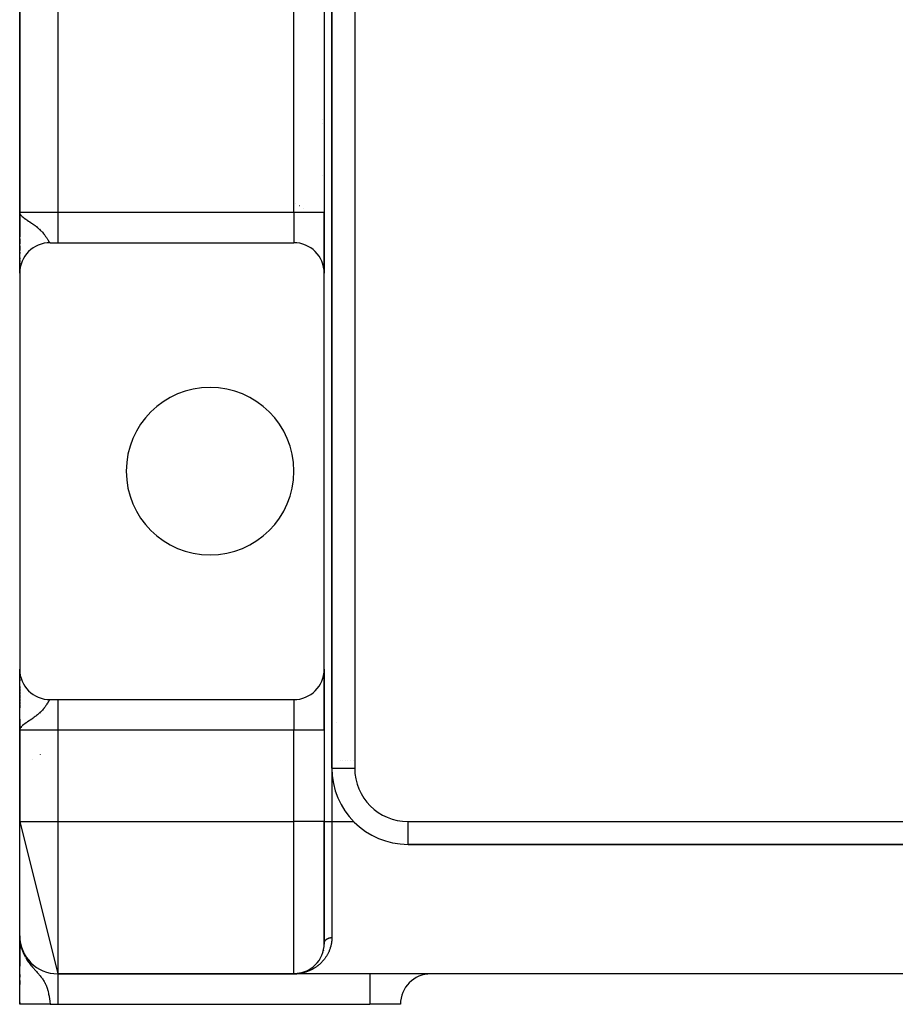
# Model space of a CAD drawing. Extents: x 24 to 1742, y -1013 to 283.
# Drawn here: x 1502 to 1617, y -535 to -406 of the extents above; entities that cross this region are included whole.
import ezdxf

# ---------------------------------------------------------------- set-up
doc = ezdxf.new("R2010")
doc.units = 0
doc.linetypes.add('DASHED', pattern=[11.05, 8.7, -2.35])
doc.layers.get('0').update_dxf_attribs({"linetype": 'CONTINUOUS'})
doc.layers.add('NEVIDI', color=4, linetype='DASHED')

msp = doc.modelspace()

# ---------------------------------------------------------------- linework, layer by layer
at = {"color": 2}
for p, q in [((1542.904154, -220), (1542.904154, -504)), ((1542.904154, -504), (1542.904154, -220)), ((1501.904154, -267), (1501.904154, -431)), ((1501.904154, -431), (1501.904154, -267)), ((1541.904154, -267), (1541.904154, -431)), ((1541.904154, -267), (1541.904154, -431)), ((1541.719285, -418.8175), (1541.72053, -418.818931)), ((1541.722939, -419.354372), (1541.724135, -419.355735)), ((1541.863654, -418.983098), (1541.864394, -418.983944)), ((1541.86787, -419.519255), (1541.868615, -419.5201)), ((1541.619827, -426.143782), (1541.620918, -426.144509)), ((1541.620918, -426.144509), (1541.619827, -426.143782)), ((1541.872218, -426.312043), (1541.873247, -426.312729)), ((1541.873247, -426.312729), (1541.872218, -426.312043)), ((1501.904154, -434.220477), (1501.904154, -431)), ((1501.953281, -431.303902), (1501.904154, -431)), ((1501.950024, -431.31097), (1501.904154, -431)), ((1501.946878, -431.318044), (1501.904154, -431)), ((1501.943843, -431.325124), (1501.904154, -431)), ((1501.94092, -431.332209), (1501.904154, -431)), ((1501.938108, -431.339299), (1501.904154, -431)), ((1501.935407, -431.346395), (1501.904154, -431)), ((1501.932818, -431.353495), (1501.904154, -431)), ((1501.93034, -431.360599), (1501.904154, -431)), ((1501.927974, -431.367708), (1501.904154, -431)), ((1501.92572, -431.374821), (1501.904154, -431)), ((1501.923577, -431.381938), (1501.904154, -431)), ((1501.921547, -431.389058), (1501.904154, -431)), ((1501.919628, -431.396182), (1501.904154, -431)), ((1501.917821, -431.40331), (1501.904154, -431)), ((1501.916126, -431.41044), (1501.904154, -431)), ((1501.914543, -431.417574), (1501.904154, -431)), ((1501.913072, -431.42471), (1501.904154, -431)), ((1501.911713, -431.431849), (1501.904154, -431)), ((1501.910467, -431.43899), (1501.904154, -431)), ((1501.90831, -431.453278), (1501.904154, -431)), ((1501.906602, -431.467574), (1501.904154, -431)), ((1501.905917, -431.474723), (1501.904154, -431)), ((1501.905343, -431.481874), (1501.904154, -431)), ((1501.904758, -431.405475), (1501.904154, -431)), ((1501.904451, -431.387089), (1501.904154, -431)), ((1501.904273, -431.414134), (1501.904154, -431)), ((1501.90417, -431.401543), (1501.904154, -431)), ((1501.904154, -431), (1501.904154, -434.220477)), ((1501.904154, -431.399578), (1501.904154, -431)), ((1501.904154, -431), (1501.931087, -431.155152)), ((1501.904154, -432.027977), (1501.904154, -431.514799)), ((1501.931087, -431.155152), (1501.939943, -431.17902)), ((1501.956648, -431.296839), (1501.932052, -431.157752)), ((1501.960127, -431.289782), (1501.937419, -431.172218)), ((1501.939943, -431.17902), (1501.977563, -431.257386)), ((1501.963717, -431.282732), (1501.943749, -431.187951)), ((1501.967417, -431.275689), (1501.951406, -431.205915)), ((1501.971228, -431.268652), (1501.961445, -431.229469)), ((1501.975149, -431.261622), (1501.969366, -431.240311)), ((1541.904154, -431), (1541.904154, -439)), ((1541.904154, -439), (1541.904154, -431)), ((1501.904154, -438.99), (1501.904154, -432.501863)), ((1501.904154, -435.150702), (1501.904154, -434.506133)), ((1501.904154, -434.506133), (1501.904154, -435.150702)), ((1501.904154, -436.015215), (1501.904154, -435.418715)), ((1501.904154, -435.418715), (1501.904154, -436.015215)), ((1505.904154, -435), (1506.904154, -435)), ((1506.904154, -435), (1537.904154, -435)), ((1501.904154, -436.415167), (1501.904154, -436.258705)), ((1501.904154, -436.258705), (1501.904154, -436.415167)), ((1501.904154, -437.144831), (1501.904154, -437.007309)), ((1501.904154, -437.007309), (1501.904154, -437.144831)), ((1501.904154, -437.473567), (1501.904154, -437.345677)), ((1501.904154, -437.345677), (1501.904154, -437.473567)), ((1501.904154, -437.773791), (1501.904154, -437.657854)), ((1501.904154, -437.657854), (1501.904154, -437.773791)), ((1501.904154, -438.042873), (1501.904154, -437.93956)), ((1501.904154, -437.93956), (1501.904154, -438.042873)), ((1501.904154, -438.279857), (1501.904154, -438.189305)), ((1501.904154, -438.189305), (1501.904154, -438.279857)), ((1501.904154, -438.746194), (1501.904154, -438.658549)), ((1501.904154, -438.658549), (1501.904154, -438.746194)), ((1501.904154, -438.863444), (1501.904154, -438.797178)), ((1501.904154, -438.797178), (1501.904154, -438.863444)), ((1501.904154, -439), (1501.904154, -438.900135)), ((1501.904154, -438.900135), (1501.904154, -439)), ((1501.904154, -439), (1501.904154, -491)), ((1501.905516, -438.895614), (1501.90551, -438.886082)), ((1541.904154, -491), (1541.904154, -439)), ((1501.904154, -491.145713), (1501.904154, -491)), ((1501.904154, -491), (1501.904154, -491.145713)), ((1501.904154, -499), (1501.904154, -491.008946)), ((1541.904154, -491), (1541.904154, -499)), ((1541.904154, -499), (1541.904154, -491)), ((1501.904154, -491.586905), (1501.904154, -491.260772)), ((1501.904154, -491.260772), (1501.904154, -491.586905)), ((1501.904154, -491.977043), (1501.904154, -491.79451)), ((1501.904154, -491.79451), (1501.904154, -491.977043)), ((1501.904154, -492.526038), (1501.904154, -492.29802)), ((1501.904154, -492.29802), (1501.904154, -492.526038)), ((1501.904154, -493.537621), (1501.904154, -493.255033)), ((1501.904154, -493.255033), (1501.904154, -493.537621)), ((1501.904154, -493.918527), (1501.904154, -493.619388)), ((1501.904154, -493.619388), (1501.904154, -493.918527)), ((1501.904154, -494.320263), (1501.904154, -494.005255)), ((1501.904154, -494.005255), (1501.904154, -494.320263)), ((1501.904154, -494.741056), (1501.904154, -494.410909)), ((1501.904154, -494.410909), (1501.904154, -494.741056)), ((1501.904154, -495.17707), (1501.904154, -494.835874)), ((1501.904154, -494.835874), (1501.904154, -495.17707)), ((1505.904154, -495), (1506.904154, -495)), ((1506.904154, -495), (1537.904154, -495)), ((1501.904154, -495.626178), (1501.904154, -495.27426)), ((1501.904154, -495.27426), (1501.904154, -495.626178)), ((1501.904154, -496.087737), (1501.904154, -495.726288)), ((1501.904154, -495.726288), (1501.904154, -496.087737)), ((1501.904154, -498), (1501.904154, -497.53988)), ((1501.904154, -497.53988), (1501.904154, -498)), ((1501.904154, -498.03763), (1501.904154, -499)), ((1501.904154, -499), (1501.904154, -498.03763)), ((1501.904185, -498.51112), (1501.904154, -499)), ((1501.904317, -498.51795), (1501.904154, -499)), ((1501.904551, -498.524781), (1501.904154, -499)), ((1501.907261, -498.558922), (1501.904154, -499)), ((1501.909063, -498.57257), (1501.904154, -499)), ((1501.910117, -498.579392), (1501.904154, -499)), ((1501.911275, -498.586212), (1501.904154, -499)), ((1501.912534, -498.593029), (1501.904154, -499)), ((1501.913897, -498.599845), (1501.904154, -499)), ((1501.915361, -498.606658), (1501.904154, -499)), ((1501.906202, -498.611179), (1501.904154, -499)), ((1501.916928, -498.613468), (1501.904154, -499)), ((1501.907662, -498.614952), (1501.904154, -499)), ((1501.918597, -498.620276), (1501.904154, -499)), ((1501.920369, -498.627081), (1501.904154, -499)), ((1501.922243, -498.633882), (1501.904154, -499)), ((1501.924219, -498.640681), (1501.904154, -499)), ((1501.926297, -498.647475), (1501.904154, -499)), ((1501.904697, -498.653436), (1501.904154, -499)), ((1501.928477, -498.654267), (1501.904154, -499)), ((1501.930759, -498.661054), (1501.904154, -499)), ((1501.933143, -498.667837), (1501.904154, -499)), ((1501.935629, -498.674617), (1501.904154, -499)), ((1501.904154, -499), (1501.904154, -511)), ((1501.904154, -511), (1501.904154, -499)), ((1501.938217, -498.681392), (1501.914729, -498.901088)), ((1501.939941, -498.820974), (1501.915135, -498.901088)), ((1501.940907, -498.688162), (1501.916227, -498.89756)), ((1501.943698, -498.694928), (1501.9183, -498.890866)), ((1501.946591, -498.701689), (1501.920851, -498.882627)), ((1501.949586, -498.708444), (1501.924057, -498.872273)), ((1501.952682, -498.715195), (1501.928194, -498.858912)), ((1501.95588, -498.72194), (1501.933719, -498.841069)), ((1501.959178, -498.72868), (1501.940964, -498.818493)), ((1501.962579, -498.735414), (1501.948001, -498.801432)), ((1501.96608, -498.742142), (1501.954703, -498.789513)), ((1501.969682, -498.748864), (1501.964552, -498.768524)), ((1541.904154, -499), (1541.904154, -511)), ((1541.904154, -499), (1541.904154, -511)), ((1541.913723, -503), (1541.9121, -503)), ((1541.9121, -503), (1541.913723, -503)), ((1541.936818, -503), (1541.935811, -503)), ((1541.935811, -503), (1541.936818, -503)), ((1541.976378, -503), (1541.974991, -503)), ((1541.974991, -503), (1541.976378, -503)), ((1542.849317, -503), (1542.847867, -503)), ((1542.847867, -503), (1542.849317, -503)), ((1542.904154, -504), (1542.905982, -504)), ((1544.000964, -503), (1543.999884, -503)), ((1543.999884, -503), (1544.000964, -503)), ((1544.308081, -503), (1544.306887, -503)), ((1544.306887, -503), (1544.308081, -503)), ((1544.640655, -503), (1544.63937, -503)), ((1544.63937, -503), (1544.640655, -503)), ((1544.993191, -503), (1544.991838, -503)), ((1544.991838, -503), (1544.993191, -503)), ((1545.360286, -503), (1545.358888, -503)), ((1545.358888, -503), (1545.360286, -503)), ((1545.735753, -503), (1545.734705, -503)), ((1545.734705, -503), (1545.735753, -503)), ((1501.904154, -511), (1506.904154, -531)), ((1501.904154, -526), (1501.904154, -511)), ((1541.904154, -527), (1541.904154, -511)), ((1541.904154, -511), (1541.904154, -527)), ((1545.762725, -511), (1545.792743, -511)), ((1552.904154, -514), (1552.904154, -513.998172)), ((1552.924279, -514), (1680.904154, -514)), ((1680.904154, -514), (1552.924279, -514)), ((1501.918028, -526.501292), (1501.904154, -526)), ((1501.917402, -526.524451), (1501.904154, -526)), ((1501.915215, -526.483407), (1501.904154, -526)), ((1501.913375, -526.448874), (1501.904154, -526)), ((1501.911713, -526.414211), (1501.904154, -526)), ((1501.910822, -526.416516), (1501.904154, -526)), ((1501.921547, -526.533573), (1501.904154, -526)), ((1501.926628, -526.496138), (1501.904154, -526)), ((1501.93034, -526.612957), (1501.904154, -526)), ((1501.927974, -526.593128), (1501.904154, -526)), ((1501.92572, -526.573287), (1501.904154, -526)), ((1501.923577, -526.553435), (1501.904154, -526)), ((1501.919628, -526.5137), (1501.904154, -526)), ((1501.917821, -526.493819), (1501.904154, -526)), ((1501.916126, -526.473929), (1501.904154, -526)), ((1501.914543, -526.45403), (1501.904154, -526)), ((1501.913072, -526.434124), (1501.904154, -526)), ((1501.911713, -526.414211), (1501.904154, -526)), ((1501.910467, -526.394292), (1501.904154, -526)), ((1501.904154, -530.005498), (1501.904154, -526)), ((1501.904154, -526), (1501.904154, -530.005498)), ((1501.904154, -526.354991), (1501.904154, -526.572818)), ((1501.904154, -534.944272), (1501.904154, -526.370193)), ((1501.904154, -526.572818), (1501.904154, -526.447061)), ((1501.904232, -526.393643), (1501.904174, -526.194861)), ((1501.920101, -526.529412), (1501.919628, -526.5137)), ((1501.922449, -526.561257), (1501.921547, -526.533573)), ((1501.923577, -526.553435), (1501.921547, -526.533573)), ((1501.924366, -526.575895), (1501.923577, -526.553435)), ((1501.92572, -526.573287), (1501.923577, -526.553435)), ((1501.926397, -526.591281), (1501.92572, -526.573287)), ((1501.927974, -526.593128), (1501.92572, -526.573287)), ((1501.986896, -527.128476), (1501.92572, -526.573287)), ((1501.925978, -526.492056), (1501.931087, -526.546536)), ((1501.928468, -526.507681), (1501.926724, -526.471277)), ((1501.978695, -527.090289), (1501.926752, -526.584356)), ((1501.932818, -526.632774), (1501.926878, -526.501658)), ((1501.93034, -526.612957), (1501.927974, -526.593128)), ((1501.995521, -527.166581), (1501.927974, -526.593128)), ((1501.935407, -526.652579), (1501.929879, -526.537145)), ((1501.932818, -526.632774), (1501.93034, -526.612957)), ((1502.004568, -527.2046), (1501.93034, -526.612957)), ((1501.931087, -526.546536), (1501.977563, -526.900836)), ((1501.938108, -526.67237), (1501.93217, -526.554796)), ((1501.935407, -526.652579), (1501.932818, -526.632774)), ((1501.94092, -526.692148), (1501.934661, -526.574317)), ((1501.938108, -526.67237), (1501.935407, -526.652579)), ((1502.023924, -527.280364), (1501.935407, -526.652579)), ((1502.014036, -527.24253), (1501.936288, -526.658826)), ((1501.943843, -526.711911), (1501.937328, -526.595052)), ((1501.94092, -526.692148), (1501.938108, -526.67237)), ((1501.946878, -526.731659), (1501.940208, -526.617437)), ((1501.940907, -526.684754), (1501.944919, -526.711911)), ((1501.943843, -526.711911), (1501.94092, -526.692148)), ((1501.942326, -526.70071), (1501.941052, -526.692148)), ((1501.950024, -526.751392), (1501.943325, -526.64167)), ((1501.946878, -526.731659), (1501.943843, -526.711911)), ((1501.945792, -526.723223), (1501.944018, -526.711911)), ((1501.953281, -526.771109), (1501.94671, -526.667981)), ((1501.950024, -526.751392), (1501.946878, -526.731659)), ((1502.034232, -527.318101), (1501.94728, -526.733989)), ((1501.953281, -526.771109), (1501.950024, -526.751392)), ((1501.956648, -526.790809), (1501.950398, -526.696643)), ((1502.044958, -527.355735), (1501.951409, -526.759054)), ((1501.956648, -526.790809), (1501.953281, -526.771109)), ((1501.960127, -526.810493), (1501.954429, -526.727977)), ((1501.960127, -526.810493), (1501.956648, -526.790809)), ((1502.056101, -527.393262), (1501.957827, -526.796787)), ((1501.963717, -526.830158), (1501.958853, -526.762368)), ((1501.963717, -526.830158), (1501.960127, -526.810493)), ((1501.964407, -526.830158), (1501.963322, -526.824652)), ((1501.964167, -526.830158), (1501.963475, -526.826791)), ((1501.967417, -526.849806), (1501.963717, -526.830158)), ((1501.967417, -526.849806), (1501.96373, -526.80028)), ((1502.06766, -527.430679), (1501.964659, -526.834567)), ((1501.971228, -526.869434), (1501.967417, -526.849806)), ((1501.975149, -526.889044), (1501.971228, -526.869434)), ((1501.977563, -526.900836), (1501.975149, -526.889044)), ((1501.977563, -526.900836), (1502.010185, -527.081515)), ((1501.997766, -527.185645), (1501.995521, -527.166581)), ((1502.079633, -527.467982), (1502.009733, -527.081515)), ((1502.010185, -527.081515), (1502.087757, -527.41965)), ((1502.020572, -527.079226), (1502.017455, -527.066176)), ((1502.092019, -527.505165), (1502.020192, -527.125135)), ((1502.060751, -527.247458), (1502.025729, -527.10082)), ((1502.036162, -527.331064), (1502.034232, -527.318101)), ((1502.104817, -527.542226), (1502.037139, -527.199003)), ((1502.118026, -527.579161), (1502.063874, -527.315544)), ((1502.131644, -527.615964), (1502.091905, -527.430008)), ((1541.879853, -527.443443), (1541.877308, -527.462649)), ((1541.895859, -527.263307), (1541.894142, -527.282834)), ((1541.903775, -527.078412), (1541.902949, -527.098187)), ((1501.904154, -527.568079), (1501.904154, -527.797636)), ((1501.904154, -527.797636), (1501.904154, -527.568079)), ((1501.904154, -527.990909), (1501.904154, -528.435862)), ((1501.904154, -528.105715), (1501.904154, -528.440649)), ((1502.145669, -527.652634), (1502.114525, -527.512361)), ((1502.160101, -527.689164), (1502.138486, -527.595355)), ((1502.174937, -527.725552), (1502.167685, -527.695189)), ((1541.514486, -528.722604), (1541.507212, -528.737232)), ((1541.695595, -528.275779), (1541.689578, -528.292504)), ((1541.745008, -528.118195), (1541.739608, -528.135469)), ((1541.78849, -527.956226), (1541.783745, -527.974049)), ((1541.856326, -527.618922), (1541.85299, -527.637728)), ((1501.904154, -528.862031), (1501.904154, -528.99252)), ((1501.904154, -530.005498), (1501.904154, -528.862031)), ((1501.904154, -529.283763), (1501.904154, -529.367693)), ((1501.904154, -529.675598), (1501.904154, -530.005498)), ((1541.123102, -529.374806), (1541.114428, -529.38624)), ((1541.2909, -529.128724), (1541.282786, -529.141225)), ((1501.904154, -531.070992), (1501.904154, -531.432883)), ((1537.904154, -531), (1506.904154, -531)), ((1506.904154, -531), (1537.904154, -531)), ((1506.904154, -531), (1506.904154, -531.002433)), ((1538.000211, -530.999121), (1537.904154, -531)), ((1695.904154, -531), (1537.904154, -531)), ((1695.904154, -531), (1537.904154, -531)), ((1538.033024, -530.998323), (1538.000211, -530.999121)), ((1538.032024, -530.997956), (1538.031472, -530.997973)), ((1538.032903, -530.997929), (1538.032024, -530.997956)), ((1538.033782, -530.997903), (1538.032903, -530.997929)), ((1538.034661, -530.997878), (1538.033782, -530.997903)), ((1538.03554, -530.997854), (1538.034661, -530.997878)), ((1538.036419, -530.997831), (1538.03554, -530.997854)), ((1538.037298, -530.997809), (1538.036419, -530.997831)), ((1538.038177, -530.997787), (1538.037298, -530.997809)), ((1538.039057, -530.997767), (1538.038177, -530.997787)), ((1538.063312, -530.997587), (1538.047811, -530.997964)), ((1538.159716, -530.991829), (1538.066565, -530.996298)), ((1538.163226, -530.991617), (1538.069486, -530.996169)), ((1538.161471, -530.991721), (1538.071092, -530.996085)), ((1538.166736, -530.991421), (1538.07254, -530.99604)), ((1538.164981, -530.991517), (1538.074371, -530.99594)), ((1538.168492, -530.991328), (1538.077851, -530.995791)), ((1538.159716, -530.991829), (1538.158639, -530.991896)), ((1538.161471, -530.991721), (1538.159716, -530.991829)), ((1538.163226, -530.991617), (1538.161471, -530.991721)), ((1538.164981, -530.991517), (1538.163226, -530.991617)), ((1538.166736, -530.991421), (1538.164981, -530.991517)), ((1538.168492, -530.991328), (1538.166736, -530.991421)), ((1538.268808, -530.983093), (1538.172057, -530.99084)), ((1538.268811, -530.98306), (1538.180787, -530.99023)), ((1538.268811, -530.983061), (1538.180787, -530.990194)), ((1538.26881, -530.983072), (1538.180787, -530.990164)), ((1538.294975, -530.980929), (1538.279518, -530.982188)), ((1538.292349, -530.981154), (1538.279518, -530.982194)), ((1538.289724, -530.981387), (1538.279518, -530.982209)), ((1538.287099, -530.981629), (1538.279518, -530.982236)), ((1538.287099, -530.981629), (1538.285547, -530.981776)), ((1538.414114, -530.967363), (1538.346701, -530.974935)), ((1538.417599, -530.966934), (1538.358766, -530.973584)), ((1538.414114, -530.967363), (1538.412011, -530.967629)), ((1538.540697, -530.949032), (1538.448513, -530.962382)), ((1538.545033, -530.948363), (1538.462396, -530.960406)), ((1538.540697, -530.949032), (1538.538088, -530.949446)), ((1538.666789, -530.926635), (1538.590346, -530.940213)), ((1538.671962, -530.925673), (1538.608035, -530.937101)), ((1538.666789, -530.926635), (1538.663695, -530.927225)), ((1538.792326, -530.900166), (1538.666789, -530.926635)), ((1538.671962, -530.925673), (1538.666789, -530.926635)), ((1538.677141, -530.924745), (1538.671962, -530.925673)), ((1538.792326, -530.900166), (1538.788735, -530.900963)), ((1538.917241, -530.869607), (1538.792326, -530.900166)), ((1538.79832, -530.89886), (1538.792326, -530.900166)), ((1538.917241, -530.869607), (1538.913158, -530.870647)), ((1538.924039, -530.867904), (1538.917241, -530.869607)), ((1539.041468, -530.834936), (1538.977538, -530.852778)), ((1539.041468, -530.834936), (1539.036913, -530.836256)), ((1539.164938, -530.796132), (1539.056649, -530.830165)), ((1539.164938, -530.796132), (1539.159918, -530.79777)), ((1539.244268, -530.768347), (1539.164938, -530.796132)), ((1539.409334, -530.706033), (1539.305768, -530.746134)), ((1539.409334, -530.706033), (1539.403452, -530.708383)), ((1539.419112, -530.702244), (1539.409334, -530.706033)), ((1539.530108, -530.654663), (1539.523876, -530.65739)), ((1539.64983, -530.599018), (1539.643223, -530.602171)), ((1539.768359, -530.539079), (1539.761312, -530.542734)), ((1539.885384, -530.474932), (1539.877955, -530.479096)), ((1540.000622, -530.40666), (1539.992951, -530.411294)), ((1540.114005, -530.334247), (1540.106135, -530.339353)), ((1540.225442, -530.257663), (1540.217301, -530.263334)), ((1540.442085, -530.091874), (1540.433561, -530.098725)), ((1501.904154, -532.404927), (1501.904154, -531.893797)), ((1501.904154, -531.893797), (1501.904154, -532.404927)), ((1501.904154, -532.404927), (1501.904154, -531.893797)), ((1501.904154, -532.014932), (1501.904154, -532.399232)), ((1501.904154, -535), (1501.904154, -534.757586)), ((1501.904154, -534.757586), (1501.904154, -535)), ((1501.904154, -534.757586), (1501.904154, -534.944272)), ((1501.904154, -534.944272), (1501.904154, -534.757586)), ((1501.904154, -535), (1501.904154, -534.944272)), ((1501.904154, -534.944272), (1501.904154, -535)), ((1501.904154, -534.944272), (1501.904154, -535)), ((1501.904154, -535), (1501.904154, -534.944272)), ((1501.904154, -534.944272), (1501.904154, -535)), ((1501.904154, -535), (1501.904154, -534.944272)), ((1505.904154, -535), (1501.904154, -535)), ((1505.904154, -535), (1506.904154, -535)), ((1506.904154, -535), (1547.904154, -535)), ((1551.904154, -535), (1547.904154, -535))]:
    msp.add_line(p, q, dxfattribs=at)
for centre, radius, start, end in [((1505.904154, -439), 4, 90, 180), ((1537.904154, -439), 4, 0, 90), ((1526.904154, -465), 11, 0, 180), ((1526.904154, -465), 11, 180, 360), ((1505.904154, -491), 4, 180, 270), ((1537.904154, -491), 4, 270, 360), ((1506.904154, -506.660254), 5, 130.792555, 130.806138), ((1501.904154, -498), 5, 303.296217, 303.315532), ((1552.904154, -504), 10, 180, 270), ((1506.904154, -526), 5, 180, 270), ((1537.904154, -527), 4, 270, 360), ((1555.904154, -535), 4, 90, 180)]:
    msp.add_arc(centre, radius, start, end, dxfattribs=at)
at = {"layer": 'NEVIDI', "color": 7, "linetype": 'CONTINUOUS'}
for p, q in [((1545.904154, -220), (1545.904154, -504)), ((1506.904154, -267), (1506.904154, -431)), ((1537.904154, -431), (1537.904154, -267)), ((1541.869977, -415.909128), (1541.870686, -415.909979)), ((1541.720204, -418.816699), (1541.721448, -418.818131)), ((1541.86457, -418.982295), (1541.86531, -418.983141)), ((1538.130691, -429.826944), (1538.129619, -429.826229)), ((1538.631404, -430.160752), (1538.63049, -430.160143)), ((1539.119848, -430.486381), (1539.118874, -430.485732)), ((1501.904154, -431), (1506.904154, -431)), ((1501.977563, -431.257386), (1502.046735, -431.361396)), ((1502.046735, -431.361396), (1502.087757, -431.411926)), ((1502.087757, -431.411926), (1502.184056, -431.514003)), ((1502.184056, -431.514003), (1502.20634, -431.535395)), ((1502.20634, -431.535395), (1502.22284, -431.55083)), ((1502.22284, -431.55083), (1502.358143, -431.667586)), ((1502.358143, -431.667586), (1502.46546, -431.751638)), ((1502.46546, -431.751638), (1502.488226, -431.768792)), ((1502.488226, -431.768792), (1502.700812, -431.921311)), ((1506.904154, -431), (1537.904154, -431)), ((1506.904154, -431), (1506.904154, -435)), ((1537.904154, -431), (1537.904154, -435)), ((1537.904154, -431), (1541.904154, -431)), ((1502.700812, -431.921311), (1502.770706, -431.96935)), ((1502.770706, -431.96935), (1502.846793, -432.020912)), ((1502.846793, -432.020912), (1502.906796, -432.061169)), ((1502.906796, -432.061169), (1503.072666, -432.171389)), ((1503.072666, -432.171389), (1503.133718, -432.211803)), ((1503.133718, -432.211803), (1503.221215, -432.269774)), ((1503.221215, -432.269774), (1503.442004, -432.417489)), ((1503.442004, -432.417489), (1503.548862, -432.49032)), ((1503.548862, -432.49032), (1503.583796, -432.5144)), ((1503.583796, -432.5144), (1503.660514, -432.567841)), ((1503.660514, -432.567841), (1503.788229, -432.658726)), ((1503.788229, -432.658726), (1503.916818, -432.75309)), ((1503.916818, -432.75309), (1504.009341, -432.823084)), ((1504.009341, -432.823084), (1504.099195, -432.893013)), ((1504.099195, -432.893013), (1504.213288, -432.984871)), ((1504.213288, -432.984871), (1504.287054, -433.046265)), ((1504.287054, -433.046265), (1504.372973, -433.119983)), ((1504.372973, -433.119983), (1504.47308, -433.209229)), ((1504.47308, -433.209229), (1504.507756, -433.241065)), ((1504.507756, -433.241065), (1504.611653, -433.33955)), ((1504.611653, -433.33955), (1504.697624, -433.424886)), ((1504.697624, -433.424886), (1504.759025, -433.488171)), ((1504.759025, -433.488171), (1504.815885, -433.548643)), ((1504.815885, -433.548643), (1504.889189, -433.629436)), ((1504.889189, -433.629436), (1504.990107, -433.746337)), ((1504.990107, -433.746337), (1505.036415, -433.802339)), ((1505.036415, -433.802339), (1505.052757, -433.822474)), ((1505.052757, -433.822474), (1505.102363, -433.88482)), ((1505.102363, -433.88482), (1505.139134, -433.932267)), ((1505.139134, -433.932267), (1505.192986, -434.003718)), ((1505.192986, -434.003718), (1505.267567, -434.10663)), ((1505.267567, -434.10663), (1505.313836, -434.172841)), ((1505.313836, -434.172841), (1505.352407, -434.229439)), ((1505.352407, -434.229439), (1505.378557, -434.268536)), ((1505.378557, -434.268536), (1505.418289, -434.329038)), ((1505.418289, -434.329038), (1505.473735, -434.415593)), ((1505.473735, -434.415593), (1505.5077, -434.469738)), ((1505.5077, -434.469738), (1505.536747, -434.516599)), ((1505.536747, -434.516599), (1505.555328, -434.546782)), ((1505.555328, -434.546782), (1505.584648, -434.594645)), ((1505.584648, -434.594645), (1505.587071, -434.598608)), ((1505.587071, -434.598608), (1505.625905, -434.662135)), ((1505.625905, -434.662135), (1505.651444, -434.703697)), ((1505.651444, -434.703697), (1505.673937, -434.739941)), ((1505.673937, -434.739941), (1505.687554, -434.761636)), ((1505.687554, -434.761636), (1505.709946, -434.796736)), ((1505.709946, -434.796736), (1505.741704, -434.844773)), ((1505.741704, -434.844773), (1505.761435, -434.873181)), ((1505.761435, -434.873181), (1505.778283, -434.896279)), ((1505.778283, -434.896279), (1505.789213, -434.910572)), ((1505.789213, -434.910572), (1505.806403, -434.931738)), ((1505.806403, -434.931738), (1505.830735, -434.958315)), ((1505.830735, -434.958315), (1505.845898, -434.972377)), ((1505.845898, -434.972377), (1505.858669, -434.9824)), ((1505.858669, -434.9824), (1505.867407, -434.988153)), ((1505.867407, -434.988153), (1505.880837, -434.994995)), ((1505.880837, -434.994995), (1505.899963, -434.999827)), ((1505.769045, -495.116239), (1505.740807, -495.156548)), ((1505.778276, -495.103731), (1505.769045, -495.116239)), ((1505.786647, -495.09273), (1505.778276, -495.103731)), ((1505.811412, -495.062439), (1505.786647, -495.09273)), ((1505.826918, -495.045551), (1505.811412, -495.062439)), ((1505.848858, -495.025141), (1505.826918, -495.045551)), ((1505.858664, -495.017604), (1505.848858, -495.025141)), ((1505.862641, -495.014866), (1505.858664, -495.017604)), ((1505.88215, -495.004478), (1505.862641, -495.014866)), ((1505.894452, -495.000911), (1505.88215, -495.004478)), ((1505.904158, -495), (1505.894452, -495.000911)), ((1506.904154, -495), (1506.904154, -499)), ((1537.904154, -495), (1537.904154, -499)), ((1504.879754, -496.381122), (1504.808627, -496.459152)), ((1504.977416, -496.268721), (1504.879754, -496.381122)), ((1505.036441, -496.197609), (1504.977416, -496.268721)), ((1505.038568, -496.194999), (1505.036441, -496.197609)), ((1505.102357, -496.115173), (1505.038568, -496.194999)), ((1505.122715, -496.089039), (1505.102357, -496.115173)), ((1505.175516, -496.019712), (1505.122715, -496.089039)), ((1505.248332, -495.920353), (1505.175516, -496.019712)), ((1505.294101, -495.855621), (1505.248332, -495.920353)), ((1505.352431, -495.770521), (1505.294101, -495.855621)), ((1505.357506, -495.762979), (1505.352431, -495.770521)), ((1505.397214, -495.703211), (1505.357506, -495.762979)), ((1505.452083, -495.618485), (1505.397214, -495.703211)), ((1505.486152, -495.564694), (1505.452083, -495.618485)), ((1505.533539, -495.488591), (1505.486152, -495.564694)), ((1505.536711, -495.483453), (1505.533539, -495.488591)), ((1505.563065, -495.440605), (1505.536711, -495.483453)), ((1505.587078, -495.401376), (1505.563065, -495.440605)), ((1505.604287, -495.373213), (1505.587078, -495.401376)), ((1505.630011, -495.33116), (1505.604287, -495.373213)), ((1505.666188, -495.272494), (1505.630011, -495.33116)), ((1505.673938, -495.260055), (1505.666188, -495.272494)), ((1505.68884, -495.236328), (1505.673938, -495.260055)), ((1505.720773, -495.18662), (1505.68884, -495.236328)), ((1505.740807, -495.156548), (1505.720773, -495.18662)), ((1503.289415, -497.684878), (1503.146569, -497.779682)), ((1503.498947, -497.543834), (1503.289415, -497.684878)), ((1503.54886, -497.509676), (1503.498947, -497.543834)), ((1503.633789, -497.450865), (1503.54886, -497.509676)), ((1503.66053, -497.432148), (1503.633789, -497.450865)), ((1503.82706, -497.313113), (1503.66053, -497.432148)), ((1503.949766, -497.222213), (1503.82706, -497.313113)), ((1504.009345, -497.176924), (1503.949766, -497.222213)), ((1504.12255, -497.088483), (1504.009345, -497.176924)), ((1504.231914, -496.999788), (1504.12255, -497.088483)), ((1504.287054, -496.953737), (1504.231914, -496.999788)), ((1504.383673, -496.870654), (1504.287054, -496.953737)), ((1504.479717, -496.784705), (1504.383673, -496.870654)), ((1504.507744, -496.758933), (1504.479717, -496.784705)), ((1504.611966, -496.660125), (1504.507744, -496.758933)), ((1504.694786, -496.577966), (1504.611966, -496.660125)), ((1504.75901, -496.511818), (1504.694786, -496.577966)), ((1504.808627, -496.459152), (1504.75901, -496.511818)), ((1501.915135, -498.901088), (1501.904154, -499)), ((1506.904154, -499), (1501.904154, -499)), ((1501.971887, -498.752893), (1501.939941, -498.820974)), ((1502.035152, -498.654016), (1501.971887, -498.752893)), ((1502.163383, -498.506477), (1502.046731, -498.638596)), ((1502.206361, -498.464589), (1502.163383, -498.506477)), ((1502.268363, -498.408134), (1502.222836, -498.449178)), ((1502.448033, -498.261641), (1502.268363, -498.408134)), ((1502.465446, -498.248378), (1502.448033, -498.261641)), ((1502.579269, -498.164416), (1502.465446, -498.248378)), ((1502.770711, -498.03064), (1502.579269, -498.164416)), ((1502.7875, -498.019204), (1502.770711, -498.03064)), ((1502.906817, -497.93881), (1502.7875, -498.019204)), ((1502.930029, -497.923311), (1502.906817, -497.93881)), ((1503.13371, -497.788195), (1502.930029, -497.923311)), ((1503.146569, -497.779682), (1503.13371, -497.788195)), ((1506.904154, -499), (1506.904154, -511)), ((1537.904154, -499), (1506.904154, -499)), ((1537.904154, -511), (1537.904154, -499)), ((1541.904154, -499), (1537.904154, -499)), ((1541.9121, -498), (1541.914088, -498)), ((1542.997712, -498), (1542.999194, -498)), ((1543.481843, -498), (1543.483179, -498)), ((1542.904154, -504), (1542.904154, -511)), ((1542.905982, -504), (1545.904154, -504)), ((1501.904154, -511), (1506.904154, -511)), ((1506.904154, -511), (1506.904154, -531)), ((1506.904154, -511), (1537.904154, -511)), ((1537.904154, -531), (1537.904154, -511)), ((1541.904154, -511), (1537.904154, -511)), ((1541.904154, -511), (1542.904154, -511)), ((1542.904154, -511), (1542.904154, -526.238095)), ((1542.904154, -511), (1545.762725, -511)), ((1552.904154, -513.998172), (1552.904154, -511)), ((1552.904154, -511), (1680.904154, -511)), ((1502.087757, -527.41965), (1502.167346, -527.695311)), ((1541.904496, -526.980175), (1541.905352, -526.9629)), ((1541.905352, -526.9629), (1541.906583, -526.947161)), ((1541.906583, -526.947161), (1541.908424, -526.929931)), ((1541.908424, -526.929931), (1541.91055, -526.914247)), ((1541.91055, -526.914247), (1541.913188, -526.898103)), ((1541.913188, -526.898103), (1541.913357, -526.897158)), ((1541.913357, -526.897158), (1541.916382, -526.881494)), ((1541.916382, -526.881494), (1541.920169, -526.86445)), ((1541.920169, -526.86445), (1541.924063, -526.848964)), ((1541.924063, -526.848964), (1541.928811, -526.832059)), ((1541.928811, -526.832059), (1541.933577, -526.816715)), ((1541.933577, -526.816715), (1541.939308, -526.799896)), ((1541.939308, -526.799896), (1541.940036, -526.797867)), ((1541.940036, -526.797867), (1541.944908, -526.784811)), ((1541.944908, -526.784811), (1541.951552, -526.768282)), ((1541.951552, -526.768282), (1541.95804, -526.75331)), ((1541.95804, -526.75331), (1541.965621, -526.737017)), ((1541.965621, -526.737017), (1541.972959, -526.722275)), ((1541.972959, -526.722275), (1541.981512, -526.706166)), ((1541.981512, -526.706166), (1541.984146, -526.70141)), ((1541.984146, -526.70141), (1541.989645, -526.691765)), ((1541.989645, -526.691765), (1541.999066, -526.676039)), ((1541.999066, -526.676039), (1542.008066, -526.661842)), ((1542.008066, -526.661842), (1542.018376, -526.646443)), ((1542.018376, -526.646443), (1542.028177, -526.632557)), ((1542.028177, -526.632557), (1542.039412, -526.617434)), ((1542.039412, -526.617434), (1542.044944, -526.610272)), ((1542.044944, -526.610272), (1542.049932, -526.603961)), ((1542.049932, -526.603961), (1542.061949, -526.589298)), ((1542.061949, -526.589298), (1542.073286, -526.576107)), ((1542.073286, -526.576107), (1542.086122, -526.561852)), ((1542.086122, -526.561852), (1542.098195, -526.549046)), ((1542.098195, -526.549046), (1542.111899, -526.535153)), ((1542.111899, -526.535153), (1542.121188, -526.526098)), ((1542.121188, -526.526098), (1542.124638, -526.522804)), ((1542.124638, -526.522804), (1542.139068, -526.509422)), ((1542.139068, -526.509422), (1542.152575, -526.497437)), ((1542.152575, -526.497437), (1542.167667, -526.484618)), ((1542.167667, -526.484618), (1542.181935, -526.473021)), ((1542.181935, -526.473021), (1542.197748, -526.460718)), ((1542.197748, -526.460718), (1542.211389, -526.450544)), ((1542.211389, -526.450544), (1542.212642, -526.449629)), ((1542.212642, -526.449629), (1542.22903, -526.43795)), ((1542.22903, -526.43795), (1542.244633, -526.427306)), ((1542.244633, -526.427306), (1542.261672, -526.416182)), ((1542.261672, -526.416182), (1542.277866, -526.406064)), ((1542.277866, -526.406064), (1542.295617, -526.395456)), ((1542.295617, -526.395456), (1542.312276, -526.385936)), ((1542.312276, -526.385936), (1542.314288, -526.384814)), ((1542.314288, -526.384814), (1542.330513, -526.375974)), ((1542.330513, -526.375974), (1542.347794, -526.366958)), ((1542.347794, -526.366958), (1542.366578, -526.357605)), ((1542.366578, -526.357605), (1542.384353, -526.349165)), ((1542.384353, -526.349165), (1542.403747, -526.340393)), ((1542.403747, -526.340393), (1542.421884, -526.332589)), ((1542.421884, -526.332589), (1542.427572, -526.330219)), ((1542.427572, -526.330219), (1542.441656, -526.324505)), ((1542.441656, -526.324505), (1542.460321, -526.317267)), ((1542.460321, -526.317267), (1542.480535, -526.309844)), ((1542.480535, -526.309844), (1542.499595, -526.303232)), ((1542.499595, -526.303232), (1542.520314, -526.296457)), ((1542.520314, -526.296457), (1542.539639, -526.290518)), ((1542.539639, -526.290518), (1542.549521, -526.287619)), ((1542.549521, -526.287619), (1542.560627, -526.28447)), ((1542.560627, -526.28447), (1542.580373, -526.279152)), ((1542.580373, -526.279152), (1542.601687, -526.273806)), ((1542.601687, -526.273806), (1542.621717, -526.269146)), ((1542.621717, -526.269146), (1542.643411, -526.264489)), ((1542.643411, -526.264489), (1542.663592, -526.260513)), ((1542.663592, -526.260513), (1542.677897, -526.257899)), ((1542.677897, -526.257899), (1542.685433, -526.25659)), ((1542.685433, -526.25659), (1542.705917, -526.253264)), ((1542.705917, -526.253264), (1542.727959, -526.250062)), ((1542.727959, -526.250062), (1542.748612, -526.247412)), ((1542.753699, -527.397741), (1542.732727, -527.474547)), ((1542.748612, -526.247412), (1542.770908, -526.244927)), ((1542.783282, -527.279182), (1542.753699, -527.397741)), ((1542.770908, -526.244927), (1542.791599, -526.242968)), ((1542.801133, -527.200226), (1542.783282, -527.279182)), ((1542.791599, -526.242968), (1542.810407, -526.241476)), ((1542.811991, -527.148717), (1542.801133, -527.200226)), ((1542.810407, -526.241476), (1542.813922, -526.241227)), ((1542.825898, -527.077988), (1542.811991, -527.148717)), ((1542.813922, -526.241227), (1542.834797, -526.239946)), ((1542.840364, -526.997225), (1542.825898, -527.077988)), ((1542.834797, -526.239946), (1542.857198, -526.238944)), ((1542.859813, -526.872136), (1542.840364, -526.997225)), ((1542.857198, -526.238944), (1542.878126, -526.238356)), ((1542.87078, -526.788862), (1542.859813, -526.872136)), ((1542.88462, -526.660347), (1542.87078, -526.788862)), ((1542.878126, -526.238356), (1542.90065, -526.2381)), ((1542.891773, -526.574803), (1542.88462, -526.660347)), ((1542.899607, -526.442832), (1542.891773, -526.574803)), ((1542.902684, -526.354996), (1542.899607, -526.442832)), ((1542.90065, -526.2381), (1542.904154, -526.238095)), ((1542.904154, -526.238095), (1542.902684, -526.354996)), ((1502.167346, -527.695311), (1502.184056, -527.74737)), ((1502.184056, -527.74737), (1502.358143, -528.213116)), ((1502.358143, -528.213116), (1502.365355, -528.230122)), ((1502.365355, -528.230122), (1502.391889, -528.291484)), ((1502.391889, -528.291484), (1502.488226, -528.500179)), ((1502.488226, -528.500179), (1502.648191, -528.804555)), ((1542.187251, -528.695068), (1542.127253, -528.787535)), ((1542.225733, -528.633159), (1542.187251, -528.695068)), ((1542.282923, -528.536994), (1542.225733, -528.633159)), ((1542.301044, -528.505398), (1542.282923, -528.536994)), ((1542.319426, -528.472758), (1542.301044, -528.505398)), ((1542.373486, -528.373059), (1542.319426, -528.472758)), ((1542.4078, -528.306629), (1542.373486, -528.373059)), ((1542.458355, -528.2037), (1542.4078, -528.306629)), ((1542.490349, -528.135052), (1542.458355, -528.2037)), ((1542.537101, -528.029081), (1542.490349, -528.135052)), ((1542.566524, -527.958448), (1542.537101, -528.029081)), ((1542.609271, -527.849436), (1542.566524, -527.958448)), ((1542.636003, -527.776789), (1542.609271, -527.849436)), ((1542.674598, -527.664586), (1542.636003, -527.776789)), ((1542.698531, -527.589849), (1542.674598, -527.664586)), ((1542.732727, -527.474547), (1542.698531, -527.589849)), ((1502.700812, -528.901544), (1502.846793, -529.143271)), ((1502.846793, -529.143271), (1503.027868, -529.415566)), ((1503.027868, -529.415566), (1503.072666, -529.479095)), ((1503.072666, -529.479095), (1503.108513, -529.528972)), ((1503.108513, -529.528972), (1503.221215, -529.68072)), ((1503.221215, -529.68072), (1503.429181, -529.943778)), ((1503.429181, -529.943778), (1503.442004, -529.959389)), ((1503.442004, -529.959389), (1503.583796, -530.128135)), ((1540.932069, -530.027545), (1540.878274, -530.065991)), ((1541.013182, -529.967494), (1540.932069, -530.027545)), ((1541.065945, -529.92704), (1541.013182, -529.967494)), ((1541.145173, -529.864142), (1541.065945, -529.92704)), ((1541.196992, -529.821546), (1541.145173, -529.864142)), ((1541.274739, -529.755373), (1541.196992, -529.821546)), ((1541.325228, -529.71088), (1541.274739, -529.755373)), ((1541.401118, -529.641633), (1541.325228, -529.71088)), ((1541.450353, -529.595111), (1541.401118, -529.641633)), ((1541.462279, -529.583645), (1541.450353, -529.595111)), ((1541.524288, -529.522754), (1541.462279, -529.583645)), ((1541.572301, -529.474077), (1541.524288, -529.522754)), ((1541.643976, -529.398785), (1541.572301, -529.474077)), ((1541.690857, -529.347744), (1541.643976, -529.398785)), ((1541.760682, -529.268911), (1541.690857, -529.347744)), ((1541.805823, -529.216047), (1541.760682, -529.268911)), ((1541.873409, -529.133903), (1541.805823, -529.216047)), ((1541.917036, -529.078845), (1541.873409, -529.133903)), ((1541.982245, -528.993337), (1541.917036, -529.078845)), ((1542.024263, -528.93605), (1541.982245, -528.993337)), ((1542.086916, -528.847152), (1542.024263, -528.93605)), ((1542.127253, -528.787535), (1542.086916, -528.847152)), ((1503.583796, -530.128135), (1503.788229, -530.361528)), ((1503.788229, -530.361528), (1503.838581, -530.41764)), ((1503.838581, -530.41764), (1503.877731, -530.460983)), ((1503.877731, -530.460983), (1503.916818, -530.504047)), ((1503.916818, -530.504047), (1504.099195, -530.703416)), ((1504.099195, -530.703416), (1504.213288, -530.828027)), ((1504.213288, -530.828027), (1504.366415, -530.996984)), ((1504.366415, -530.996984), (1504.372973, -531.004302)), ((1504.372973, -531.004302), (1504.423916, -531.061483)), ((1504.423916, -531.061483), (1504.47308, -531.11733)), ((1504.47308, -531.11733), (1504.611653, -531.279272)), ((1504.611653, -531.279272), (1504.697624, -531.384225)), ((1506.904154, -531.002433), (1506.904154, -535)), ((1538.159272, -530.993797), (1538.063312, -530.997587)), ((1538.222272, -530.990352), (1538.159272, -530.993797)), ((1538.318025, -530.983659), (1538.222272, -530.990352)), ((1538.380865, -530.978307), (1538.318025, -530.983659)), ((1538.476344, -530.968716), (1538.380865, -530.978307)), ((1538.538998, -530.96146), (1538.476344, -530.968716)), ((1538.634164, -530.948973), (1538.538998, -530.96146)), ((1538.696588, -530.939815), (1538.634164, -530.948973)), ((1538.791394, -530.92443), (1538.696588, -530.939815)), ((1538.853566, -530.913366), (1538.791394, -530.92443)), ((1538.947962, -530.89508), (1538.853566, -530.913366)), ((1539.009848, -530.882107), (1538.947962, -530.89508)), ((1539.103851, -530.860896), (1539.009848, -530.882107)), ((1539.165387, -530.846016), (1539.103851, -530.860896)), ((1539.185638, -530.840945), (1539.165387, -530.846016)), ((1539.258748, -530.821917), (1539.185638, -530.840945)), ((1539.320106, -530.805067), (1539.258748, -530.821917)), ((1539.413007, -530.778004), (1539.320106, -530.805067)), ((1539.473852, -530.759254), (1539.413007, -530.778004)), ((1539.566027, -530.729275), (1539.473852, -530.759254)), ((1539.626543, -530.708547), (1539.566027, -530.729275)), ((1539.718243, -530.675525), (1539.626543, -530.708547)), ((1539.778273, -530.652839), (1539.718243, -530.675525)), ((1539.869261, -530.616806), (1539.778273, -530.652839)), ((1539.928796, -530.592135), (1539.869261, -530.616806)), ((1540.019015, -530.55306), (1539.928796, -530.592135)), ((1540.077999, -530.52639), (1540.019015, -530.55306)), ((1540.166977, -530.484436), (1540.077999, -530.52639)), ((1540.225585, -530.455644), (1540.166977, -530.484436)), ((1540.313819, -530.410516), (1540.225585, -530.455644)), ((1540.371409, -530.379876), (1540.313819, -530.410516)), ((1540.39635, -530.36631), (1540.371409, -530.379876)), ((1540.458422, -530.331755), (1540.39635, -530.36631)), ((1540.515164, -530.299156), (1540.458422, -530.331755)), ((1540.600814, -530.24807), (1540.515164, -530.299156)), ((1540.65662, -530.213531), (1540.600814, -530.24807)), ((1540.740718, -530.159546), (1540.65662, -530.213531)), ((1540.795624, -530.123004), (1540.740718, -530.159546)), ((1540.878274, -530.065991), (1540.795624, -530.123004)), ((1547.904154, -531), (1547.904154, -535)), ((1504.697624, -531.384225), (1504.815885, -531.536333)), ((1504.815885, -531.536333), (1504.859059, -531.594643)), ((1504.859059, -531.594643), (1504.887742, -531.634343)), ((1504.887742, -531.634343), (1504.889189, -531.636368)), ((1504.887742, -531.634343), (1504.889189, -531.636368)), ((1504.889189, -531.636368), (1504.990107, -531.783297)), ((1504.990107, -531.783297), (1505.052757, -531.881102)), ((1505.052757, -531.881102), (1505.139134, -532.026222)), ((1505.139134, -532.026222), (1505.175114, -532.0908)), ((1505.175114, -532.0908), (1505.192986, -532.123897)), ((1505.192986, -532.123897), (1505.267567, -532.270245)), ((1505.267567, -532.270245), (1505.313836, -532.368652)), ((1505.313836, -532.368652), (1505.378557, -532.518054)), ((1505.378557, -532.518054), (1505.405916, -532.585954)), ((1505.405916, -532.585954), (1505.418289, -532.617697)), ((1505.418289, -532.617697), (1505.433152, -532.656729)), ((1505.433152, -532.656729), (1505.473735, -532.768748)), ((1505.473735, -532.768748), (1505.5077, -532.869289)), ((1505.5077, -532.869289), (1505.555328, -533.022216)), ((1505.555328, -533.022216), (1505.576261, -533.0944)), ((1505.576261, -533.0944), (1505.584648, -533.124259)), ((1505.584648, -533.124259), (1505.625905, -533.279661)), ((1505.625905, -533.279661), (1505.651444, -533.383648)), ((1505.651444, -533.383648), (1505.687554, -533.54232)), ((1505.687554, -533.54232), (1505.703797, -533.618664)), ((1505.703797, -533.618664), (1505.709946, -533.64844)), ((1505.709946, -533.64844), (1505.741704, -533.810471)), ((1505.741704, -533.810471), (1505.761435, -533.918739)), ((1505.761435, -533.918739), (1505.789213, -534.082375)), ((1501.904154, -534.944272), (1501.904589, -534.944272)), ((1501.904589, -534.944272), (1501.905517, -534.944272)), ((1501.905517, -534.944272), (1501.910918, -534.944272)), ((1501.910918, -534.944272), (1501.913812, -534.944272)), ((1501.913812, -534.944272), (1501.924768, -534.944272)), ((1501.924768, -534.944272), (1501.929624, -534.944272)), ((1501.929624, -534.944272), (1501.93597, -534.944272)), ((1501.93597, -534.944272), (1501.946084, -534.944272)), ((1501.946084, -534.944272), (1501.952885, -534.944272)), ((1501.952885, -534.944272), (1501.974868, -534.944272)), ((1501.974868, -534.944272), (1501.983613, -534.944272)), ((1501.983613, -534.944272), (1502.011057, -534.944272)), ((1502.011057, -534.944272), (1502.021725, -534.944272)), ((1502.021725, -534.944272), (1502.030913, -534.944272)), ((1502.030913, -534.944272), (1502.054573, -534.944272)), ((1502.054573, -534.944272), (1502.067146, -534.944272)), ((1502.067146, -534.944272), (1502.105324, -534.944272)), ((1502.105324, -534.944272), (1502.119767, -534.944272)), ((1502.119767, -534.944272), (1502.163215, -534.944272)), ((1502.163215, -534.944272), (1502.179508, -534.944272)), ((1502.179508, -534.944272), (1502.18739, -534.944272)), ((1502.18739, -534.944272), (1502.228174, -534.944272)), ((1502.228174, -534.944272), (1502.246276, -534.944272)), ((1502.246276, -534.944272), (1502.300003, -534.944272)), ((1502.300003, -534.944272), (1502.319899, -534.944272)), ((1502.319899, -534.944272), (1502.378711, -534.944272)), ((1502.378711, -534.944272), (1502.400264, -534.944272)), ((1502.400264, -534.944272), (1502.403037, -534.944272)), ((1502.403037, -534.944272), (1502.463984, -534.944272)), ((1502.463984, -534.944272), (1502.487308, -534.944272)), ((1502.487308, -534.944272), (1502.555717, -534.944272)), ((1502.555717, -534.944272), (1502.580746, -534.944272)), ((1502.580746, -534.944272), (1502.653788, -534.944272)), ((1502.653788, -534.944272), (1502.674389, -534.944272)), ((1502.674389, -534.944272), (1502.680432, -534.944272)), ((1502.680432, -534.944272), (1502.757907, -534.944272)), ((1502.757907, -534.944272), (1502.786115, -534.944272)), ((1502.786115, -534.944272), (1502.868013, -534.944272)), ((1502.868013, -534.944272), (1502.897739, -534.944272)), ((1502.897739, -534.944272), (1502.983829, -534.944272)), ((1502.983829, -534.944272), (1502.997121, -534.944272)), ((1502.997121, -534.944272), (1503.015045, -534.944272)), ((1503.015045, -534.944272), (1503.105194, -534.944272)), ((1503.105194, -534.944272), (1503.137802, -534.944272)), ((1503.137802, -534.944272), (1503.231747, -534.944272)), ((1503.231747, -534.944272), (1503.265645, -534.944272)), ((1503.265645, -534.944272), (1503.363461, -534.944272)), ((1503.363461, -534.944272), (1503.366098, -534.944272)), ((1503.366098, -534.944272), (1503.398511, -534.944272)), ((1503.398511, -534.944272), (1503.499799, -534.944272)), ((1503.499799, -534.944272), (1503.536204, -534.944272)), ((1503.536204, -534.944272), (1503.640722, -534.944272)), ((1503.640722, -534.944272), (1503.678261, -534.944272)), ((1503.678261, -534.944272), (1503.775451, -534.944272)), ((1503.775451, -534.944272), (1503.785891, -534.944272)), ((1503.785891, -534.944272), (1503.824491, -534.944272)), ((1503.824491, -534.944272), (1503.935076, -534.944272)), ((1503.935076, -534.944272), (1503.974636, -534.944272)), ((1503.974636, -534.944272), (1504.087921, -534.944272)), ((1504.087921, -534.944272), (1504.128452, -534.944272)), ((1504.128452, -534.944272), (1504.218514, -534.944272)), ((1504.218514, -534.944272), (1504.244216, -534.944272)), ((1504.244216, -534.944272), (1504.28556, -534.944272)), ((1504.28556, -534.944272), (1504.403518, -534.944272)), ((1504.403518, -534.944272), (1504.445675, -534.944272)), ((1504.445675, -534.944272), (1504.565756, -534.944272)), ((1504.565756, -534.944272), (1504.608574, -534.944272)), ((1504.608574, -534.944272), (1504.68846, -534.944272)), ((1504.68846, -534.944272), (1504.730493, -534.944272)), ((1504.730493, -534.944272), (1504.773926, -534.944272)), ((1504.773926, -534.944272), (1504.897512, -534.944272)), ((1504.897512, -534.944272), (1504.941456, -534.944272)), ((1504.941456, -534.944272), (1505.066427, -534.944272)), ((1505.066427, -534.944272), (1505.110852, -534.944272)), ((1505.110852, -534.944272), (1505.177818, -534.944272)), ((1505.177818, -534.944272), (1505.236937, -534.944272)), ((1505.236937, -534.944272), (1505.281699, -534.944272)), ((1505.281699, -534.944272), (1505.40859, -534.944272)), ((1505.40859, -534.944272), (1505.453656, -534.944272)), ((1505.453656, -534.944272), (1505.581203, -534.944272)), ((1505.581203, -534.944272), (1505.626413, -534.944272)), ((1505.626413, -534.944272), (1505.678731, -534.944272)), ((1505.678731, -534.944272), (1505.754424, -534.944272)), ((1505.754424, -534.944272), (1505.799762, -534.944272)), ((1505.789213, -534.082375), (1505.80114, -534.157068)), ((1505.799762, -534.944272), (1505.904154, -534.944272)), ((1505.80114, -534.157068), (1505.806403, -534.190925)), ((1505.806403, -534.190925), (1505.830735, -534.35515)), ((1505.830735, -534.35515), (1505.845898, -534.464445)), ((1505.845898, -534.464445), (1505.867407, -534.629767)), ((1505.867407, -534.629767), (1505.876462, -534.703305)), ((1505.876462, -534.703305), (1505.880837, -534.739725)), ((1505.880837, -534.739725), (1505.899963, -534.906161)), ((1505.899963, -534.906161), (1505.904154, -534.944271)), ((1505.904154, -534.944272), (1505.904154, -535))]:
    msp.add_line(p, q, dxfattribs=at)
for centre, radius, start in [((1552.904154, -504), 7, 180), ((1506.904154, -526), 9, 263.62063)]:
    msp.add_arc(centre, radius, start, 270, dxfattribs=at)

doc.saveas('drawing.dxf')
